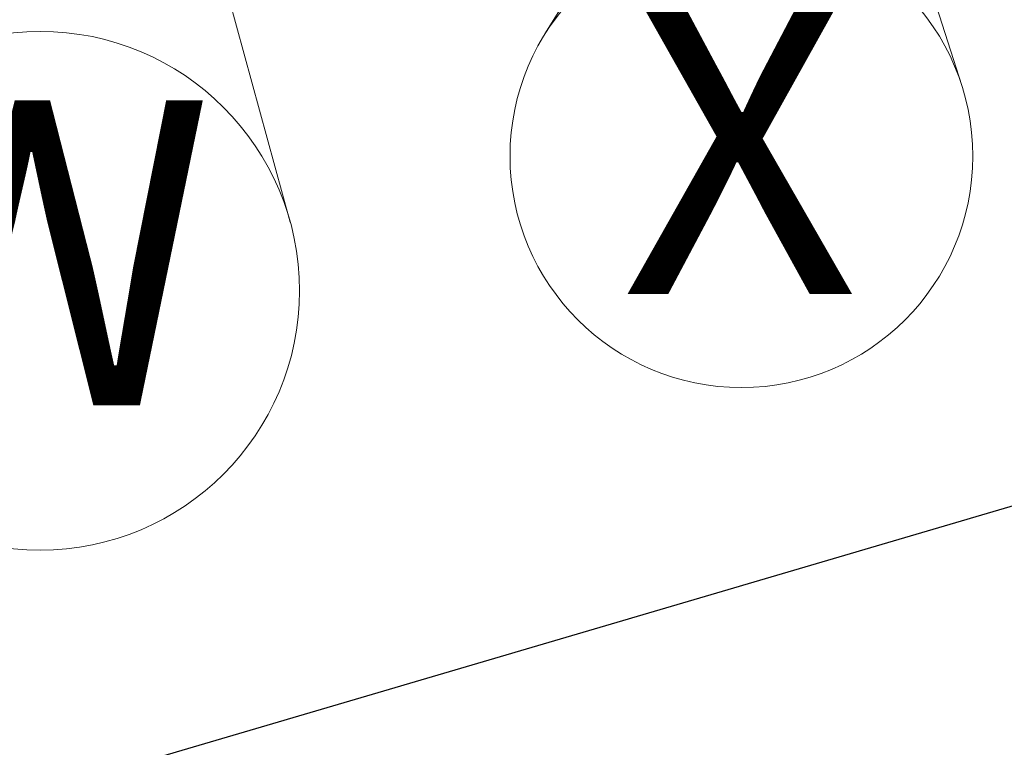
# Paper-space layout 'Sheet5' of a CAD drawing. Units: millimetres. Extents: x 0 to 382, y 0 to 276.
# Drawn here: x 210 to 221, y 62 to 71 of the extents above; entities that cross this region are included whole.
import ezdxf

# ---------------------------------------------------------------- set-up
doc = ezdxf.new("R2010")
doc.units = ezdxf.units.MM
doc.styles.add('SLDTEXTSTYLE0', font='TXT', dxfattribs={"width": 0.75})
doc.dimstyles.new('SLDDIMSTYLE5', dxfattribs={"dimtxt": 0.18, "dimasz": 3.302, "dimexe": 0, "dimexo": 0.0625, "dimgap": 0, "dimtad": 0, "dimtih": 1, "dimtoh": 1, "dimdec": 0, "dimrnd": 1e-09, "dimzin": 0, "dimdsep": 46, "dimtxsty": 'Standard', "dimblk1": 'NONE', "dimblk2": 'NONE', "dimsah": 1, "dimcen": 0.09, "dimadec": 0, "dimazin": 0, "dimtfac": 3.302, "dimtdec": 0, "dimtofl": 0, "dimtmove": 0, "dimatfit": 3, "dimldrblk": 'NONE', "dimfxl": 0, "dimfrac": 2, "dimtolj": 1, "dimtzin": 0, "dimarcsym": 0})

# ---------------------------------------------------------------- blocks, each defined once
blk = doc.blocks.new('_None')
blk = doc.blocks.new('SW_NOTE_0_33')
at = {"color": 0, "linetype": 'Continuous', "lineweight": 0}
for q in [(215.61, 70.435), (220.396, 69.843)]:
    blk.add_line((218.643, 75.314), q, dxfattribs=at)
blk.add_circle((217.866, 69.032), 2.656, dxfattribs=at)
at = {"color": 0, "linetype": 'Continuous', "lineweight": 0, "insert": (216.477, 70.948), "char_height": 3.5, "attachment_point": 1, "style": 'SLDTEXTSTYLE0'}
blk.add_mtext('X', dxfattribs=at)
blk = doc.blocks.new('SW_NOTE_0_34')
at = {"color": 0, "linetype": 'Continuous', "lineweight": 0}
for q in [(207.199, 68.908), (212.687, 68.274)]:
    blk.add_line((210.731, 75.411), q, dxfattribs=at)
blk.add_circle((209.816, 67.487), 2.978, dxfattribs=at)
at = {"color": 0, "linetype": 'Continuous', "lineweight": 0, "insert": (207.62, 69.672), "char_height": 3.5, "attachment_point": 1, "style": 'SLDTEXTSTYLE0'}
blk.add_mtext('W', dxfattribs=at)

psp = doc.layouts.new('Sheet5')

# ---------------------------------------------------------------- block references
at = {"color": 7, "linetype": 'Continuous', "lineweight": 0}
for name in ['SW_NOTE_0_34', 'SW_NOTE_0_33']:
    psp.add_blockref(name, (0, 0), dxfattribs=at)

# ---------------------------------------------------------------- leaders
at = {"color": 7, "linetype": 'Continuous', "lineweight": 0, "has_arrowhead": 0}
for points in [[(210.731, 75.411), (0, 0)], [(218.643, 75.314), (0, 0)], [(239.443, 70.448), (0, 0)]]:
    psp.add_leader(points, dimstyle='SLDDIMSTYLE5', dxfattribs=at)

doc.saveas('drawing.dxf')
